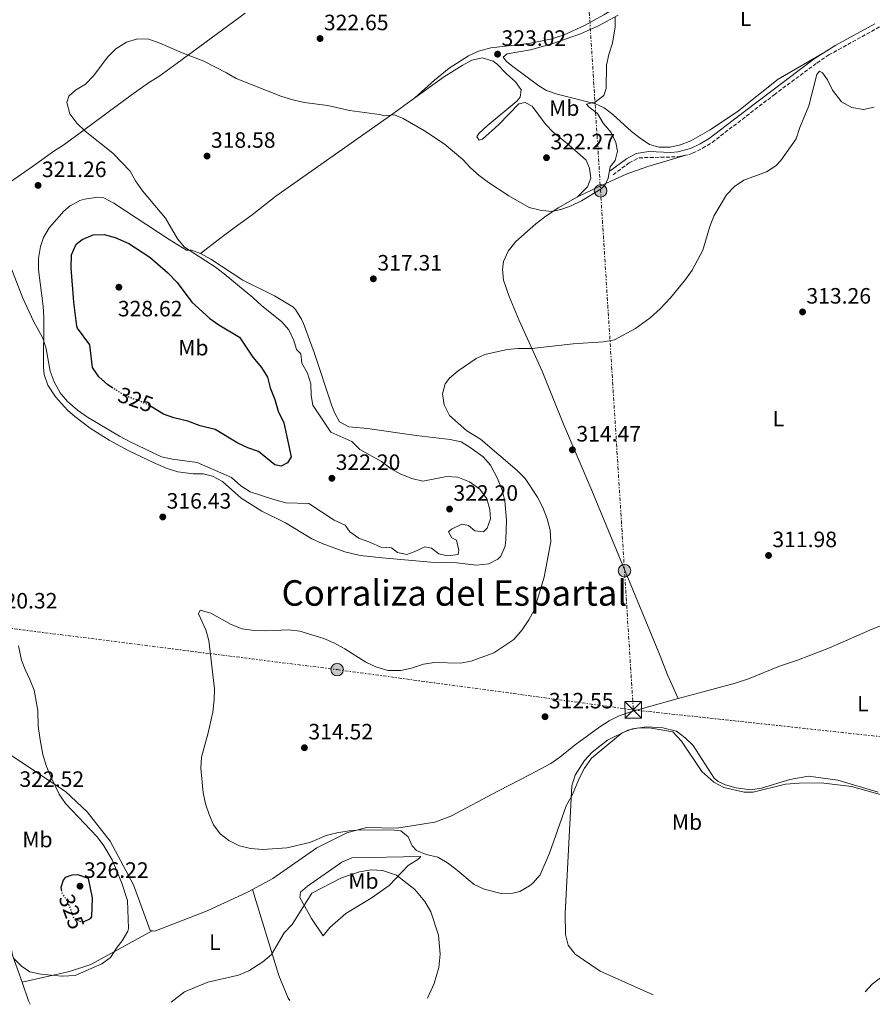
# Model space of a CAD drawing. Units: metres. Extents: x 605110 to 608591, y 4657506 to 4659871.
# Drawn here: x 607800 to 608185, y 4657546 to 4657990 of the extents above; entities that cross this region are included whole.
import ezdxf
from ezdxf.enums import TextEntityAlignment as Align

# ---------------------------------------------------------------- set-up
doc = ezdxf.new("R2010")
doc.units = ezdxf.units.M
doc.header["$MEASUREMENT"] = 0
for name, pattern in [('DGN Style 3', [2.435890702152634, 1.739921930109024, -0.6959687720436097]), ('DGN Style 5', [1.217945351076317, 0.5219765790327072, -0.6959687720436097]), ('DGN Style 7', [3.4798438602180486, 1.565929737098122, -0.6959687720436097, 0.5219765790327072, -0.6959687720436097])]:
    doc.linetypes.add(name, pattern=pattern)
for name, color, linetype, lineweight in [('Camino', 7, 'DGN Style 3', 0), ('Cota de curva de nivel directora', 7, 'Continuous', 0), ('Cota de punto acotado terreno', 7, 'Continuous', 0), ('Curva de nivel directora', 30, 'Continuous', 30), ('Curva de nivel directora no vista', 30, 'DGN Style 5', 30), ('Curva de nivel intermedia', 30, 'Continuous', 0), ('Etiqueta de uso rústico', 92, 'Continuous', 0), ('Línea de cambio de uso (parcela vista)', 92, 'Continuous', 0), ('Línea eléctrica', 6, 'DGN Style 7', 0), ('Margen derecho', 7, 'Continuous', 0), ('Poste tendido eléctrico', 7, 'Continuous', 0), ('Punto acotado terreno (símbolo)', 7, 'Continuous', 0), ('Texto de Área (paraje) menor', 7, 'Continuous', 0), ('Torre eléctrica', 7, 'Continuous', 0)]:
    doc.layers.add(name, color=color, linetype=linetype, lineweight=lineweight)
doc.styles.add('Style-Arial', font='arial.ttf')

# ---------------------------------------------------------------- blocks, each defined once
blk = doc.blocks.new('5PATER')
at = {"layer": 'Punto acotado terreno (símbolo)', "linetype": 'Continuous', "lineweight": 0}
h = blk.add_hatch(color=51, dxfattribs=at)
edge = h.paths.add_edge_path()
edge.add_ellipse((0, 0), major_axis=(-0.1095731443231308, -0.1110710700762829), ratio=0.9994222409660317, start_angle=0, end_angle=360)
blk = doc.blocks.new('5TME')
at = {"layer": 'Torre eléctrica', "color": 7, "linetype": 'Continuous', "lineweight": 0}
for p, q in [((-0.375, 0.375), (0.375, -0.375)), ((0.3723, 0.3776), (-0.3716, -0.3784))]:
    blk.add_line(p, q, dxfattribs=at)
at = {"layer": 'Torre eléctrica', "color": 7, "linetype": 'Continuous', "lineweight": 0, "flags": 128}
blk.add_lwpolyline([(-0.375, -0.375), (0.375, -0.375), (0.375, 0.375), (-0.375, 0.375), (-0.3716, -0.3784)], dxfattribs=at)
blk = doc.blocks.new('5PELE')
at = {"layer": 'Torre eléctrica', "linetype": 'Continuous', "lineweight": 0}
h = blk.add_hatch(color=9, dxfattribs=at)
edge = h.paths.add_edge_path()
edge.add_arc((-2.000000476837158e-05, 0), 0.2850000000000001, 0, 360)
at = {"layer": 'Torre eléctrica', "color": 252, "linetype": 'Continuous', "lineweight": 0}
blk.add_circle((-2.000000476837158e-05, 0), 0.2850000000000001, dxfattribs=at)

msp = doc.modelspace()

# ---------------------------------------------------------------- linework, layer by layer
at = {"layer": 'Camino', "color": 7, "linetype": 'DGN Style 3', "lineweight": 0}
msp.add_polyline3d([(608067.9800000007, 4657920.120000003, 319.8500000000059), (608075.1700000013, 4657925.420000002, 319.1199999999954), (608079.6299999983, 4657927.750000001, 318.6399999999994), (608097.370000001, 4657928.190000001, 317.1199999999955), (608102.2300000003, 4657929.250000001, 316.979999999996), (608103.7600000014, 4657929.890000002, 316.9299999999931), (608108.3099999978, 4657932.080000003, 316.6100000000005), (608112.5599999991, 4657934.640000002, 316.3099999999976), (608140.5700000004, 4657956.180000001, 315.7200000000013), (608159.86, 4657970.480000001, 315.5899999999965), (608165.2399999979, 4657974.120000003, 315.5899999999965), (608191.0399999986, 4657988.36, 315.6199999999954), (608199.6299999984, 4657993.480000001, 315.6000000000059), (608205.9699999974, 4657998.11, 315.6000000000059), (608220.3799999976, 4658010.810000001, 316.320000000007), (608223.1799999982, 4658012.699999999, 316.4799999999959), (608225.0300000012, 4658013.57, 316.6999999999972)], dxfattribs=at)
at = {"layer": 'Curva de nivel directora', "color": 30, "linetype": 'Continuous', "lineweight": 30, "elevation": 325, "flags": 128}
for points in [[(607842.3100000002, 4657823.859999999), (607839.8400000002, 4657825.440000001), (607835.9499999988, 4657828.990000002), (607833.1500000004, 4657833.140000001), (607831.8400000005, 4657843.350000001), (607826.36, 4657850.86), (607826.0699999993, 4657851.859999999), (607824.7399999994, 4657862.58), (607823.5199999989, 4657878.070000002), (607823.6799999998, 4657884.02), (607825.6699999992, 4657888.78), (607828.3699999994, 4657890.859999999), (607833.4299999997, 4657893.000000001), (607838.4000000008, 4657893.140000002), (607843.2499999988, 4657891.86), (607849.5399999986, 4657889.030000002)], [(607849.5399999986, 4657889.030000002), (607858.9800000001, 4657882.930000001), (607866.9999999999, 4657875.840000001), (607871.3200000006, 4657871.580000001), (607877.8600000006, 4657862.630000001), (607886.0300000003, 4657855.310000001), (607890.1200000006, 4657852.440000001), (607899.3699999999, 4657846.820000002), (607905.4400000006, 4657837.789999999), (607909.2800000006, 4657833.240000002), (607911.9899999996, 4657828.850000001), (607913.2900000005, 4657824.01), (607915.3899999993, 4657818.779999999), (607916.7999999997, 4657813.420000002), (607919.4500000007, 4657808.28), (607922.7699999999, 4657792.86), (607921.1200000005, 4657790.119999999), (607918.2500000005, 4657788.650000001), (607915.329999999, 4657789.29), (607907.8999999992, 4657795.300000001), (607903.1600000006, 4657796.920000001), (607898.6299999999, 4657799.029999999), (607888.3799999994, 4657805.25), (607881.7299999997, 4657806.939999999), (607876.0900000003, 4657808.990000002), (607869.7499999992, 4657810.480000002), (607865.0599999997, 4657812.200000001), (607859.730000001, 4657815.5)], [(607828.9900000006, 4657583.230000001), (607832.1899999991, 4657584.730000001), (607832.7500000002, 4657585.520000001), (607833.0799999988, 4657594.01), (607831.2399999992, 4657602.670000001), (607826.5399999986, 4657604.440000001), (607823.8200000006, 4657604.230000001), (607820.7999999986, 4657603.12), (607819.9000000001, 4657601.930000001), (607818.7800000003, 4657598.730000001), (607819.1699999992, 4657596.970000001)]]:
    msp.add_lwpolyline(points, dxfattribs=at)
at = {"layer": 'Curva de nivel directora no vista', "color": 30, "linetype": 'DGN Style 5', "lineweight": 30, "elevation": 325, "flags": 128}
for points in [[(607859.730000001, 4657815.5), (607859.1299999999, 4657815.869999999), (607854.2300000003, 4657818.100000001), (607849.5099999995, 4657819.77), (607844.9499999998, 4657822.180000001), (607842.3100000002, 4657823.859999999)], [(607828.9900000006, 4657583.230000001), (607828.3499999992, 4657582.940000001), (607824.7199999992, 4657584.770000001), (607822.1699999989, 4657591.91), (607819.3499999981, 4657596.170000001), (607819.1699999992, 4657596.970000001)]]:
    msp.add_lwpolyline(points, dxfattribs=at)
at = {"layer": 'Curva de nivel intermedia', "color": 30, "linetype": 'Continuous', "lineweight": 0, "flags": 128}
for points, elevation in [([(608055.9300000007, 4657951.940000001), (608060.0400000013, 4657952.92), (608063.7500000016, 4657955.8), (608064.8600000005, 4657959.029999998), (608064.9200000007, 4657969.459999999), (608065.9600000001, 4657974.350000001), (608067.7200000014, 4657979.48), (608068.8099999999, 4657986.849999999), (608068.8200000012, 4657991.330000001)], 319.9999999999999), ([(607989.270000001, 4657749.12), (607993.2000000004, 4657748.239999999), (607998.0500000007, 4657748.859999998), (607998.3000000011, 4657750.67), (607997.2200000016, 4657755.32), (607995.1100000015, 4657756.429999999), (607993.6200000007, 4657759.140000001), (607995.0800000002, 4657760.289999999), (607999.7200000006, 4657762.569999998), (608002.6799999998, 4657761.960000001), (608005.6100000001, 4657759.560000001), (608009.3899999999, 4657759.100000001), (608011.1700000013, 4657760.749999999), (608012.6800000002, 4657764.929999999), (608012.3499999993, 4657769.130000001), (608010.9000000008, 4657773.91), (608007.7500000015, 4657778.359999998), (608003.1300000013, 4657781.55), (607997.9500000002, 4657783.689999999), (607992.9500000001, 4657783.990000002), (607982.1200000006, 4657781.970000001), (607977.0900000016, 4657783.09), (607972.1600000006, 4657785.01), (607967.8400000001, 4657787.529999999), (607963.400000001, 4657790.73), (607953.6900000013, 4657796.230000001), (607950.1399999997, 4657799.76), (607940.5300000006, 4657804.039999999), (607932.4100000003, 4657816.26), (607931.7599999999, 4657820.509999999), (607931.5800000011, 4657825.789999999), (607930.0099999997, 4657830.65), (607927.5100000007, 4657835.149999999), (607927.0999999995, 4657839.380000001), (607925.1600000015, 4657841.259999998), (607923.920000001, 4657845.34), (607921.6400000011, 4657850.140000001), (607918.3300000008, 4657853.9), (607909.4000000014, 4657860.970000001), (607905.3700000013, 4657864.67), (607892.5500000003, 4657875.340000001), (607888.5899999995, 4657878.4), (607874.5200000014, 4657887.380000002), (607871.3800000009, 4657891.269999999), (607866.0900000002, 4657900.460000002), (607855.6500000019, 4657912.859999998), (607852.4700000011, 4657917.310000001), (607850.0300000004, 4657921.67), (607842.2100000017, 4657929.81), (607829.7200000016, 4657939.820000002), (607825.9800000021, 4657943.390000001), (607822.910000001, 4657947.529999998), (607821.4800000006, 4657952.630000001), (607822.4800000017, 4657955.539999999), (607825.4600000012, 4657958.199999998), (607829.9100000015, 4657960.900000001), (607833.6199999996, 4657964.890000001), (607839.8200000002, 4657973.140000001), (607843.6600000003, 4657976.939999999), (607848.4099999999, 4657979.9), (607853.4300000002, 4657981.33), (607858.4400000013, 4657981.25), (607863.4900000007, 4657979.46), (607873.5500000012, 4657975.019999999), (607883.3100000002, 4657971.310000001), (607893.6100000021, 4657966.08), (607897.9200000013, 4657963.560000001), (607918.0400000003, 4657955.57), (607922.8100000002, 4657954.07), (607928.5400000011, 4657952.609999998), (607939.2800000012, 4657951.300000001), (607949.0399999999, 4657949.130000001), (607962.5700000017, 4657947.269999999), (607964.9600000011, 4657946.619999998), (607969.350000001, 4657947.05), (607973.3000000007, 4657945.480000001), (607982.8899999995, 4657939.899999999), (607991.6500000014, 4657933.980000001), (608000.190000002, 4657926.96), (608003.5700000017, 4657923.279999998), (608007.51, 4657919.800000001), (608011.7500000002, 4657916.56), (608020.8200000006, 4657910.619999998), (608030.11, 4657905.380000001), (608034.9600000003, 4657904.160000001), (608040.0900000001, 4657903.58), (608044.3200000012, 4657904.369999998), (608049.0300000008, 4657906.05), (608053.7400000005, 4657908.329999999), (608062.5400000003, 4657913.75), (608064.4000000021, 4657915.489999998), (608065.6300000015, 4657918.58), (608066.5400000013, 4657923.66), (608068.9100000005, 4657926.52), (608069.97, 4657930.699999999), (608069.1400000007, 4657934.699999998), (608067.0199999996, 4657939.220000001), (608063.4100000019, 4657943.369999998), (608060.940000002, 4657947.720000001), (608057.110000001, 4657950.519999999), (608055.9300000007, 4657951.940000001)], 319.9999999999999), ([(608185.7600000014, 4657950.519999999), (608180.8399999995, 4657949.510000001), (608175.6000000001, 4657950.449999999), (608170.8900000006, 4657952.99), (608166.9600000011, 4657958.239999998), (608164.6000000008, 4657962.92), (608162.320000001, 4657966.039999999), (608161.0300000012, 4657966.779999999), (608159.7999999997, 4657965.250000001), (608156.200000001, 4657951.23), (608152.1799999999, 4657941.439999999), (608150.47, 4657936.329999999), (608143.6300000004, 4657926.59), (608141.4000000019, 4657924.109999999), (608137.1500000006, 4657921.460000001), (608126.8900000011, 4657917.599999999), (608122.7300000014, 4657914.840000001), (608119.1399999994, 4657911.079999999), (608113.4300000009, 4657901.409999999), (608111.5800000001, 4657896.769999999), (608108.3300000002, 4657886.119999998), (608103.5800000004, 4657877.06), (608100.600000001, 4657872.810000001), (608093.8000000014, 4657864.539999999), (608089.310000001, 4657859.739999998), (608084.6100000005, 4657855.630000001), (608078.0500000002, 4657850.82), (608068.5400000017, 4657845.699999999), (608063.6199999999, 4657844.709999999), (608049.8500000011, 4657843.8), (608031.3100000003, 4657841.720000001), (608025.0899999997, 4657841.789999999), (608020.1299999999, 4657841.23), (608010.0899999995, 4657839.060000001), (608006.1300000009, 4657837.239999999), (607998.0100000006, 4657831.67), (607994.0900000001, 4657828.300000001), (607992.1800000012, 4657825.84), (607990.980000001, 4657821.24), (607991.7800000011, 4657816.31), (607994.0800000011, 4657811.57), (608001.9600000001, 4657804.619999999), (608008.1100000013, 4657800.84), (608024.6600000006, 4657786.689999999), (608028.2200000013, 4657783.180000001), (608033.8099999992, 4657774.67), (608036.2800000013, 4657770.039999999), (608038.2400000016, 4657764.9), (608039.5500000013, 4657759.75), (608039.9100000013, 4657754.759999999), (608036.790000001, 4657738.67), (608032.3400000007, 4657723.779999999), (608029.8700000008, 4657719.439999999), (608026.8399999999, 4657714.930000001), (608023.1600000008, 4657710.560000001), (608014.0500000002, 4657704.56), (608003.8800000001, 4657700.690000001), (607998.9500000017, 4657699.82), (607987.3200000019, 4657700.109999998), (607982.3799999999, 4657699.4), (607976.9700000008, 4657697.63), (607972.1000000003, 4657696.479999999), (607966.3400000003, 4657696.539999999), (607960.8600000018, 4657698.220000001), (607956.3300000011, 4657700.310000001), (607946.9000000008, 4657706.380000001), (607941.9900000002, 4657709.029999999), (607937.3800000013, 4657710.960000001), (607926.6400000012, 4657714.350000001), (607921.6700000003, 4657714.869999998), (607911.070000001, 4657714.49), (607906.0700000009, 4657714.62), (607900.6100000005, 4657715.399999999), (607895.6200000015, 4657717.21), (607886.4400000015, 4657722.359999998), (607881.6400000004, 4657723.779999999), (607880.8500000013, 4657722.039999999), (607884.28, 4657714.859999998), (607885.5200000006, 4657710.02), (607888.1100000012, 4657688.32), (607888.0399999997, 4657683.32), (607887.310000001, 4657677.71), (607885.1500000019, 4657667.830000001), (607882.2400000016, 4657657.48), (607882.0100000014, 4657652.49), (607882.9800000014, 4657641.42), (607884.0900000001, 4657636.369999998), (607885.6900000004, 4657631.63), (607887.690000001, 4657626.970000001), (607890.6400000014, 4657622.859999998)], 315.0000000000001), ([(607796.0100000005, 4657879.209999999), (607801.6600000011, 4657864.42), (607806.5400000005, 4657854.07), (607810.7200000002, 4657846.390000001), (607812.2400000002, 4657841.63), (607814.0700000008, 4657831.529999998), (607815.7699999996, 4657826.640000001), (607818.5099999999, 4657821.720000001), (607819.2850000015, 4657820.808657406), (607821.7500000009, 4657817.909999999), (607826.2500000002, 4657813.890000001), (607830.7899999999, 4657810.779999999), (607845.3099999997, 4657802.279999999), (607850.0900000008, 4657799.670000001), (607864.2800000019, 4657792.890000002), (607869.1800000014, 4657791.880000001), (607880.25, 4657790.279999998), (607895.7900000013, 4657783.529999998), (607899.9900000012, 4657779.8), (607904.2500000015, 4657777.17), (607914.8500000007, 4657773.600000001), (607920.3, 4657772.109999998), (607930.7100000015, 4657771.890000001), (607942.130000001, 4657764.31), (607947.0400000017, 4657762.100000001), (607949.1500000019, 4657759.08), (607953.230000001, 4657756.189999999), (607958.4400000012, 4657754.320000002), (607963.1500000006, 4657752.100000001), (607967.9100000015, 4657751.869999999), (607970.7400000015, 4657749.779999999), (607974.8300000017, 4657748.909999999), (607978.1300000009, 4657750.039999999), (607983.0000000013, 4657752.339999998), (607986.0000000009, 4657751.699999999), (607989.270000001, 4657749.12)], 319.9999999999999), ([(607799.6699999995, 4657707.730000001), (607801.0500000009, 4657701.24), (607802.7499999997, 4657697.02), (607804.8500000007, 4657692.46), (607806.8400000001, 4657687.640000001), (607808.4200000003, 4657678.550000001), (607808.5499999999, 4657671.449999999), (607809.4200000016, 4657665.249999999), (607810.7300000014, 4657658.67), (607812.380000001, 4657653.289999999), (607814.2600000009, 4657648.659999999), (607818.0700000017, 4657640.74), (607819.2850000015, 4657638.937096774), (607820.8600000013, 4657636.599999999), (607835.2200000001, 4657621.52), (607838.2100000008, 4657617.519999999), (607841.9000000011, 4657611.150000001), (607846.32, 4657600.609999999), (607848.9100000006, 4657592.789999999), (607849.2600000015, 4657580.27), (607849.0600000003, 4657578.92), (607846.5200000012, 4657574.63), (607844.2600000014, 4657571.83), (607841.15, 4657567.100000001), (607837.2699999998, 4657564.189999999), (607825.230000001, 4657559.009999999), (607819.5300000013, 4657558.689999999)], 319.9999999999999), ([(607890.6400000014, 4657622.859999998), (607894.6400000001, 4657619.869999998), (607899.4300000002, 4657617.420000001), (607904.3099999996, 4657616.34), (607909.9600000001, 4657615.850000001), (607920.7200000002, 4657616.600000001), (607931.200000001, 4657618.949999999), (607938.480000001, 4657622.15), (607943.3300000012, 4657623.369999998), (607948.8900000004, 4657624.27), (607954.1299999994, 4657624.619999998), (607969.2300000003, 4657624.600000001), (607972.2400000012, 4657624.27), (607975.4800000021, 4657621.46), (607977.2600000014, 4657617.539999999), (607979.310000001, 4657615.349999999), (607983.5500000012, 4657613.489999999), (607988.8999999999, 4657612.32), (607993.1900000015, 4657609.74), (607997.0000000002, 4657606.980000001), (608005.2300000002, 4657600.100000001), (608009.7200000007, 4657597.92), (608017.3899999995, 4657595.930000001), (608022.6900000013, 4657596.159999999), (608025.9000000011, 4657596.939999999), (608030.2300000007, 4657599.430000001), (608031.7400000016, 4657600.659999999), (608035.0000000006, 4657604.460000001), (608039.2300000017, 4657614.210000001), (608046.770000001, 4657635.480000001), (608049.5000000002, 4657640.32), (608052.7099999998, 4657648.09), (608055.0600000013, 4657652.5), (608058.2199999996, 4657657.050000001), (608072.0199999998, 4657668.439999999), (608076.6799999999, 4657670.260000001), (608083.1599999998, 4657671.119999998), (608090.3200000012, 4657670.75), (608096.4600000014, 4657669.119999998), (608100.4600000001, 4657666.25), (608103.9699999993, 4657662.67), (608113.440000002, 4657648.029999999), (608115.3500000008, 4657646.429999999), (608118.5700000017, 4657644.969999999), (608123.400000002, 4657643.689999999), (608129.8500000006, 4657642.779999998), (608134.8000000014, 4657643.489999999), (608147.6100000013, 4657647.359999998), (608155.9999999999, 4657648.880000001), (608169.3500000006, 4657647.05), (608187.4600000001, 4657641.67)], 315.0000000000001), ([(607868.5700000012, 4657546.970000001), (607874.6599999998, 4657551.689999999), (607885.0700000013, 4657555.96), (607898.9699999997, 4657559.21), (607903.5800000009, 4657561.13), (607909.930000001, 4657565.109999998), (607913.7900000013, 4657568.439999999), (607919.5700000013, 4657578.26), (607923.2300000003, 4657582.06), (607932.0800000017, 4657596.159999999), (607945.41, 4657603.010000001), (607953.5999999997, 4657605.739999999), (607958.8300000001, 4657606.600000001), (607963.8300000002, 4657606.41), (607970.2100000016, 4657604.199999999), (607978.4800000017, 4657597.769999999), (607983.0500000005, 4657592.319999999), (607985.7500000006, 4657587.640000002), (607989.1000000011, 4657577.23), (607989.85, 4657568.57), (607989.2799999999, 4657562.640000001), (607987.1699999999, 4657555.37), (607984.2300000007, 4657548.720000001)], 319.9999999999999), ([(607819.5300000013, 4657558.689999999), (607819.2850000015, 4657558.7145501), (607809.7500000002, 4657559.67), (607804.8399999995, 4657560.609999999), (607801.0100000006, 4657563.210000001), (607797.5000000015, 4657566.789999999)], 319.9999999999999), ([(608193.0400000013, 4657561.42), (608184.8300000015, 4657555.05), (608181.5999999995, 4657551.710000001)], 315.0000000000001)]:
    msp.add_lwpolyline(points, dxfattribs=dict(at, elevation=elevation))
at = {"layer": 'Línea de cambio de uso (parcela vista)', "color": 92, "linetype": 'Continuous', "lineweight": 0, "extrusion": (-0.04102615680530479, 0.0923088935677673, 0.9948848790820379), "elevation": 405308.9470766257, "flags": 128}
msp.add_lwpolyline([(-2447350.239460469, -3988734.467455892), (-2447350.239460469, -3988734.464486042)], dxfattribs=at)
at = {"layer": 'Línea de cambio de uso (parcela vista)', "color": 92, "linetype": 'Continuous', "lineweight": 0, "extrusion": (-0.0301116520241103, 0.09991594670426023, 0.9945401409729877), "elevation": 447378.0894365121, "flags": 128}
msp.add_lwpolyline([(-1926001.866719085, -4260649.636400932), (-1926001.866719085, -4260649.62873477)], dxfattribs=at)
at = {"layer": 'Línea de cambio de uso (parcela vista)', "color": 92, "linetype": 'Continuous', "lineweight": 0, "extrusion": (-0.4165512572153356, -0.1988696324559995, 0.8870940871176738), "elevation": -1179143.509908504, "flags": 128}
msp.add_lwpolyline([(-3941242.25588563, 2266802.13750725), (-3941243.973471146, 2266802.13750725), (-3941252.806883438, 2266803.205991064)], dxfattribs=at)
at = {"layer": 'Línea de cambio de uso (parcela vista)', "color": 92, "linetype": 'Continuous', "lineweight": 0}
for points in [[(608126.4199999999, 4658072.550000001, 317.577099999995), (608125.7400000002, 4658066.430000001, 317.6199999999953), (608125.7000000002, 4658061.430000001, 317.7400000000052), (608126.1500000004, 4658056.230000001, 317.8399999999965), (608127.4000000004, 4658051.27, 317.8099999999977), (608127.9699999997, 4658046.66, 317.7200000000012), (608127.7300000006, 4658041.67, 317.7700000000041), (608127.0499999998, 4658038.539999999, 317.8099999999977), (608125.8899999997, 4658035.470000001, 317.8399999999965), (608123.0199999996, 4658031.350000001, 317.8600000000006), (608101.0300000003, 4658014.810000001, 318.9499999999971), (608079.6600000003, 4658001.980000001, 320.1900000000023), (608063.7800000003, 4657992.26, 320.7299999999959), (608055.04, 4657987.34, 321.070000000007), (608045.8899999997, 4657983.25, 321.4499999999971), (608039.6399999997, 4657981.25, 321.7200000000012), (608029.8399999999, 4657979.32, 322.3699999999953), (608012.75, 4657977.310000001, 322.8899999999995), (608007.1699999999, 4657975.880000001, 322.8899999999995), (608002.6299999999, 4657973.779999999, 322.8699999999953), (607994.0099999999, 4657968.17, 322.1900000000023), (607987.3300000001, 4657962.82, 321.4900000000052), (607978.5299000005, 4657954.760199999, 320.75)], [(607902.0099999999, 4657992.890000001, 321.7200000000012), (607871.3300000001, 4657970.4, 319.7599999999948), (607863.0599999996, 4657964.439999999, 319.5), (607858.7999999998, 4657961.810000001, 319.5299999999988), (607850.4800000006, 4657955.939999999, 319.5), (607830.4500000002, 4657941.15, 319.8300000000018), (607820.1699999999, 4657933.529999999, 320.3899999999995), (607815.6900000004, 4657930.67, 320.9199999999983), (607807.5199999996, 4657924.930000001, 321.4400000000023), (607787.9199999999, 4657911.4, 321.6000000000058), (607778.9400000004, 4657904.26, 320.8600000000006), (607767.8700000001, 4657895.59, 318.9600000000065), (607752.0300000003, 4657884.800000001, 318.3500000000058), (607735.7699999996, 4657872.850000001, 318), (607714.9600000001, 4657858.99, 317.9900000000052), (607700.29, 4657848.730000001, 318.0599999999977), (607667.9000000004, 4657826.33, 319.0200000000041)], [(608162.4299999997, 4657974.77, 315.5899999999965), (608142.3799999999, 4657963.189999999, 315.6600000000035), (608123.8300000001, 4657948.529999999, 316.2299999999959), (608111.4400000004, 4657940.189999999, 316.7799999999988), (608102.9800000006, 4657935.390000001, 317.2299999999959), (608098.29, 4657933.630000001, 317.4900000000052), (608093.6299999999, 4657932.51, 317.7200000000012), (608088.6299999999, 4657932.59, 317.9400000000023), (608084.3700000001, 4657933.779999999, 318.1000000000058), (608080.1600000003, 4657936.560000001, 318.2899999999936), (608076.2599999999, 4657939.619999999, 318.4900000000052), (608067.8700000001, 4657947.220000001, 318.9900000000052), (608063.8600000005, 4657950.300000001, 319.4900000000052), (608060.04, 4657952.060000001, 319.9700000000012), (608042.6200000001, 4657956.390000001, 321.7200000000012), (608037.9100000003, 4657958.119999999, 321.8899999999995), (608034.3600000005, 4657960.24, 322.0099999999948), (608022.6900000004, 4657968.970000001, 322.7100000000065), (608019.8899999997, 4657971.100000001, 322.7400000000052), (608018.2999999998, 4657973.119999999, 322.7100000000065), (608020.1699999999, 4657974.619999999, 322.6100000000006), (608030.7000000002, 4657976.480000001, 322.1300000000047), (608040.3099999996, 4657979.15, 321.5500000000029), (608053.1500000004, 4657983.59, 320.7200000000012), (608061.3799999999, 4657987.279999999, 320.2299999999959), (608070.1500000004, 4657992.060000001, 319.8699999999953)], [(608051.9100000003, 4657910.09, 320.1900000000023), (608056.4100000003, 4657914.58, 320.5099999999948), (608057.8499999996, 4657918.600000001, 321.0200000000041), (608057.3399999999, 4657923.060000001, 321.2100000000065), (608055.7400000002, 4657926.710000001, 321.4600000000065), (608048.0499999998, 4657933.4, 322.2599999999948), (608040.8200000003, 4657939.32, 322.6399999999995), (608037.4100000003, 4657942.970000001, 322.7100000000065), (608031.4299999997, 4657951.01, 322.8600000000006), (608028.3099999996, 4657952.720000001, 322.8899999999995), (608025.4500000002, 4657952.09, 322.9600000000065), (608016.4199999999, 4657942.789999999, 322.2899999999936), (608009.0199999996, 4657936.08, 321.3699999999953), (608007.5, 4657935.640000001, 321.3699999999953), (608006.3899999997, 4657937.140000001, 321.2700000000041), (608007.3799999999, 4657938.730000001, 321.3000000000029), (608011.0899999999, 4657942.16, 321.5500000000029), (608024.4400000004, 4657953.210000001, 322.9900000000052), (608026.0499999998, 4657955.130000001, 322.9900000000052), (608026.4299999997, 4657958.34, 322.9900000000052), (608023.9199999999, 4657961.970000001, 322.8899999999995), (608019.8600000005, 4657965.550000001, 322.7299999999959), (608015.4699999997, 4657970.15, 322.7299999999959), (608013.8300000001, 4657971.33, 322.7299999999959), (608008.8499999996, 4657972.890000001, 322.6399999999995), (608004.2000000002, 4657971.810000001, 322.6100000000006), (607999.8099999996, 4657969.380000001, 322.3600000000006), (607991.3499999996, 4657964.140000001, 321.4700000000012), (607978.5299000005, 4657954.760199999, 320.7537000000011)], [(607978.5299000005, 4657954.760199999, 320.7537000000011), (607968.6200000001, 4657947.51, 320.1999999999971), (607915.7400000002, 4657910.5, 317.9100000000035), (607905.0999999996, 4657902.02, 317.8099999999977), (607896.9900000002, 4657896.15, 317.8999999999942), (607890.3700000001, 4657891.27, 318.4100000000035), (607881.8099999996, 4657884.65, 319.5899999999965)], [(608100.7199999997, 4657928.92, 317.0200000000041), (608083.5800000001, 4657923.880000001, 318.2299999999959), (608073.8499999996, 4657920.359999999, 319.3500000000058), (608061.3099999996, 4657914.689999999, 320.1600000000035), (608051.9100000003, 4657910.09, 320.1900000000023)], [(607881.8099999996, 4657884.65, 319.5899999999965), (607886.4800000006, 4657881.99, 319.1499999999942), (607900.9500000002, 4657872.57, 319.0200000000041), (607915.1600000003, 4657865.52, 318.6999999999971), (607923.4000000004, 4657860.470000001, 318.3899999999995), (607924.6900000004, 4657859.26, 318.1900000000023), (607927.3799999999, 4657855.029999999, 318), (607928.2800000003, 4657853.01, 317.9700000000012), (607933.0899999999, 4657839.890000001, 317.9700000000012), (607941.0300000003, 4657815.82, 318.2599999999948), (607942.1799999997, 4657812.850000001, 318.2599999999948), (607944.5800000001, 4657808.619999999, 318.2599999999948), (607948.7400000002, 4657806.350000001, 318.0399999999936), (607957.2000000002, 4657805.619999999, 317.3999999999942), (607979.0999999996, 4657802.480000001, 316.2200000000012), (607994.4500000002, 4657800.689999999, 315.5299999999988), (607999.3399999999, 4657799.67, 315.4400000000023), (608003.8399999999, 4657796.850000001, 315.3099999999977), (608009.2800000003, 4657792.82, 315.3399999999965), (608012.6299999999, 4657789.109999999, 315.4900000000052), (608015.8399999999, 4657783.180000001, 315.7700000000041), (608017.8600000005, 4657777.84, 316.0399999999936), (608019.1600000003, 4657773.02, 316.3999999999942), (608019.8399999999, 4657764.34, 316.5399999999936), (608019.5099999999, 4657755.560000001, 316.5599999999977), (608019.2100000001, 4657752.539999999, 316.6100000000006), (608017.2199999997, 4657748.029999999, 316.9799999999959), (608015.9600000001, 4657746.710000001, 317.1199999999953), (608011.8200000003, 4657744.680000001, 317.3399999999965), (608006.1799999997, 4657744, 318.320000000007), (607997.3700000001, 4657745.100000001, 319.2400000000052), (607985.7599999999, 4657745.460000001, 319.2100000000065), (607963.7100000001, 4657747.279999999, 319.0200000000041), (607953.79, 4657748.42, 318.4900000000052), (607946.8600000005, 4657750.029999999, 318.179999999993), (607936.6500000004, 4657753.810000001, 318.0800000000018), (607932.0899999999, 4657755.859999999, 318.1300000000047), (607920.1500000004, 4657763.180000001, 318.0399999999936), (607909.4699999997, 4657768.359999999, 318.1000000000058), (607900.2100000001, 4657774.24, 318.4199999999983), (607891.6900000004, 4657781.82, 318.8899999999995), (607887.1900000004, 4657784.180000001, 319), (607883.0300000003, 4657785.16, 319.0200000000041), (607878.5199999996, 4657785.25, 318.9600000000065), (607871.5999999996, 4657786.140000001, 318.929999999993), (607866.8399999999, 4657787.67, 318.929999999993), (607861.4800000006, 4657789.939999999, 318.8899999999995), (607849.2000000002, 4657795.76, 318.8399999999965), (607840.6399999997, 4657800.350000001, 318.9900000000052), (607832.0800000001, 4657805.810000001, 319.179999999993), (607825.0599999996, 4657811.08, 319.2899999999936), (607821.7599999999, 4657813.970000001, 319.3099999999977), (607816.3600000005, 4657820, 319.3399999999965), (607813, 4657825.230000001, 319.3399999999965), (607811.3099999996, 4657830, 319.570000000007), (607810.9500000002, 4657833.15, 319.75), (607811.1200000001, 4657855.779999999, 320.4199999999983), (607810.8099999996, 4657860.76, 320.6600000000035), (607808.6799999997, 4657877.289999999, 321.3699999999953), (607808.7199999997, 4657882.289999999, 321.3899999999995), (607809.6699999999, 4657887.730000001, 321.5099999999948), (607811.0199999996, 4657891.730000001, 321.5899999999965), (607813.54, 4657896.180000001, 321.6900000000023), (607820.1900000004, 4657903.65, 321.75), (607823, 4657906.039999999, 321.75), (607827.4299999997, 4657908.430000001, 321.6900000000023), (607829.4199999999, 4657909.02, 321.6600000000035), (607835.7100000001, 4657909.949999999, 321.5599999999977), (607838.2000000002, 4657909.699999999, 321.5), (607842.7199999997, 4657907.32, 321.4100000000035), (607867.5999999996, 4657890.91, 320.3399999999965), (607875.4800000006, 4657886.140000001, 319.9400000000023), (607877.7599999999, 4657886.039999999, 319.820000000007), (607881.8099999996, 4657884.65, 319.5899999999965)], [(608051.9100000003, 4657910.09, 320.1900000000023), (608043.2100000001, 4657905.17, 320.1499999999942), (608037.0099999999, 4657901.039999999, 319.8000000000029), (608033.0899999999, 4657897.99, 319.4400000000023), (608024.0800000001, 4657890.050000001, 318.3999999999942), (608020.6200000001, 4657885.619999999, 317.9100000000035), (608018.5099999999, 4657880.930000001, 317.5599999999977), (608018.0300000003, 4657877.460000001, 317.3000000000029), (608018.4800000006, 4657872.49, 316.8899999999995), (608021.0999999996, 4657865.16, 316.320000000007), (608025.6100000005, 4657854.359999999, 315.6199999999953), (608035.8700000001, 4657831.59, 314.4199999999983), (608045.5, 4657807.58, 313.75), (608058.29, 4657777.720000001, 313.5899999999965), (608089.1799999997, 4657703.17, 311.4100000000035), (608092.5, 4657694.630000001, 311.5800000000018), (608097.2888000002, 4657683.842700001, 312.7997000000032)], [(608097.2888000002, 4657683.842700001, 312.8000000000029), (608108.5599999996, 4657686.930000001, 312.5899999999965), (608122.9900000002, 4657690.859999999, 311.3999999999942), (608129, 4657692.789999999, 311.2200000000012), (608142.9199999999, 4657698.42, 311), (608151.5499999998, 4657701.32, 310.9700000000012), (608165.5199999996, 4657706.77, 310.820000000007), (608183.7800000003, 4657714.789999999, 311.1300000000047), (608225.1500000004, 4657731.359999999, 311.179999999993), (608234.5599999996, 4657734.76, 311.429999999993), (608247.0300000003, 4657739.34, 312.4100000000035)], [(607905.2322000006, 4657597.742699999, 316.5583000000042), (607914.4100000003, 4657602.699999999, 316.2700000000041), (607934.3200000003, 4657616.619999999, 315.5), (607947.8600000005, 4657623.34, 315.2599999999948), (607956.7199999997, 4657625.75, 315.1199999999953), (607970.4100000003, 4657625.480000001, 314.9100000000035), (607987.4900000002, 4657628.180000001, 314.6699999999983), (607994.7999999998, 4657630.789999999, 314.5), (608016.2100000001, 4657642.310000001, 313.7299999999959), (608030.5800000001, 4657649.640000001, 313.1999999999971), (608039.7800000003, 4657654.58, 313.1900000000023), (608043.8700000001, 4657657.449999999, 313.2200000000012), (608050.7400000002, 4657663.09, 313.25), (608061.8899999997, 4657671.17, 313.1900000000023), (608066.1699999999, 4657673.82, 313.1900000000023), (608070.6600000003, 4657676.07, 313.1999999999971), (608076.3600000005, 4657678.109999999, 313.1900000000023), (608097.2888000002, 4657683.842700001, 312.8000000000029)], [(608085.9299999997, 4657550.26, 317.7599999999948), (608062.04, 4657560.9, 318.6000000000058), (608050.7400000002, 4657568.630000001, 318.6499999999942), (608047.6600000003, 4657572.66, 318.5299999999988), (608046.3799999999, 4657577.560000001, 318.1900000000023), (608046.2699999996, 4657586.9, 317.8500000000058), (608049.3300000001, 4657644.58, 314.8300000000018), (608050.7599999999, 4657649.310000001, 314.6999999999971), (608055.04, 4657655.960000001, 314.7700000000041), (608058.4100000003, 4657659.74, 314.8899999999995), (608065.4299999997, 4657665.09, 315.1000000000058), (608074.5999999996, 4657669.609999999, 315.3399999999965), (608079.4000000004, 4657670.66, 315.4600000000065), (608085.04, 4657670.560000001, 315.5), (608094.8899999997, 4657668.850000001, 315.6100000000006), (608098.7699999996, 4657664.680000001, 315.6600000000035), (608108.0099999999, 4657651.02, 315.5399999999936), (608113.4000000004, 4657646.16, 315.3899999999995), (608117.8399999999, 4657643.779999999, 315.2700000000041), (608127.0099999999, 4657641.710000001, 315.2299999999959), (608131.0599999996, 4657641.730000001, 315.3099999999977), (608145.6500000004, 4657645.25, 315.4400000000023), (608151.79, 4657645.789999999, 315.4900000000052), (608161.8200000003, 4657645.92, 315.4900000000052), (608175.4100000003, 4657644.25, 315.1499999999942), (608196.5700000003, 4657638.350000001, 314.570000000007)], [(607801.3196, 4657555.939900001, 319.3932000000059), (607797.0300000003, 4657568.119999999, 320.1100000000006), (607795.1399999997, 4657577.92, 320.5399999999936), (607795.3899999997, 4657606.58, 321.3800000000047), (607793.4400000004, 4657614.779999999, 321.5599999999977), (607774.2300000006, 4657638.960000001, 320.8099999999977), (607771.3799999999, 4657645.58, 320.6300000000047), (607772.4400000004, 4657648.869999999, 320.6900000000023), (607776.2199999997, 4657652.16, 321.0099999999948), (607781.54, 4657655.180000001, 321.3600000000006), (607792.3899999997, 4657660.060000001, 321.5399999999936), (607796.2699999996, 4657658.359999999, 321.1000000000058), (607820.8399999999, 4657641.9, 319.6000000000058), (607830.7300000006, 4657632.800000001, 319.0599999999977), (607841.0199999996, 4657619.57, 319.1100000000006), (607851.6600000003, 4657599.92, 319.2799999999988), (607859.1600000003, 4657579.33, 318.8800000000047), (607861.1500000004, 4657579.039999999, 318.8000000000029), (607884.7599999999, 4657588.210000001, 317.1199999999953), (607902.9500000002, 4657596.51, 316.6300000000047), (607905.2322000006, 4657597.742699999, 316.5583000000042)], [(607937.0899999999, 4657576.939999999, 322.0599999999977), (607931.9299999997, 4657584.720000001, 319.5899999999965), (607926.6399999997, 4657594.199999999, 318.2799999999988), (607926.9699999997, 4657596.65, 318.0500000000029), (607930.1200000001, 4657599.310000001, 317.929999999993), (607945.5499999998, 4657610.050000001, 317.6699999999983), (607950.0999999996, 4657612.100000001, 317.4799999999959), (607981.2199999997, 4657612.640000001, 316.6999999999971), (607979.9000000004, 4657611.24, 317.429999999993), (607975.5300000003, 4657608.619999999, 318.179999999993), (607966.8399999999, 4657599.560000001, 321.1900000000023), (607958.8200000003, 4657593.810000001, 322.8099999999977), (607947.4000000004, 4657586.970000001, 323.1399999999995), (607940.1299999999, 4657580.600000001, 322.8699999999953), (607937.0899999999, 4657576.939999999, 322.0599999999977)], [(607905.2322000006, 4657597.742699999, 316.5608000000066), (607917.1399999997, 4657558.949999999, 320.9700000000012), (607921.3399999999, 4657548.779999999, 322.1699999999983), (607922.04, 4657547.779999999, 322.2899999999936)], [(607859.9400000004, 4657579.210000001, 318.8500000000058), (607832.2800000003, 4657563.930000001, 320.5), (607822.7800000003, 4657560.76, 320.429999999993), (607801.3196, 4657555.939900001, 319.3899999999995)]]:
    msp.add_polyline3d(points, dxfattribs=at)
at = {"layer": 'Línea eléctrica', "color": 6, "linetype": 'DGN Style 7', "lineweight": 0, "extrusion": (-0.9980151542714145, -0.0629726685956752, 0.000441423316393383), "elevation": -900176.4150513596, "flags": 128}
msp.add_lwpolyline([(-4610812.371408825, 732.8189303673408), (-4610680.299715594, 717.1389288396733), (-4610531.433905988, 727.3489302872441), (-4610376.747587336, 717.308926395126), (-4610205.086879835, 709.9089271453305), (-4610142.241991469, 710.478928190804)], dxfattribs=at)
at = {"layer": 'Línea eléctrica', "color": 6, "linetype": 'DGN Style 7', "lineweight": 0}
for points in [[(605134.6599999992, 4658133.260000002, 347.0200000000041), (605156.9699999986, 4658129.54, 347.3300000000018), (605313.0199999999, 4658100.999999999, 344.4700000000012), (605471.870000002, 4658076.53, 340.1600000000035), (605615.6000000008, 4658048.91, 336.5200000000041), (605768.0899999995, 4658018.179999999, 333.320000000007), (605909.1600000006, 4657992.140000002, 346.3399999999965), (606061.6900000017, 4657962.449999999, 336.9400000000023), (606203.1800000007, 4657939.04, 340.0800000000018), (606357.4200000018, 4657916.629999998, 339.0599999999977), (606484.9299999998, 4657898.399999998, 336.8800000000047), (606597.43893491, 4657879.893267129, 331.448000000004), (606627.4299999994, 4657874.960000002, 330), (606794.070000001, 4657854.640000001, 327.5599999999977), (606975.2300000002, 4657827.04, 323.6000000000058), (607096.0500000007, 4657811.930000001, 319.9499999999971), (607238.5300000022, 4657795.830000003, 319.5), (607377.5399999982, 4657773.429999999, 318.75), (607518.0399999995, 4657754.190000001, 315.6399999999995), (607655.5300000021, 4657737.020000001, 315.3500000000058), (607790.8999999992, 4657716.199999999, 320.2299999999959), (607943.4600000015, 4657696.930000001, 314.8999999999942), (608077.0300000014, 4657678.8, 313.1199999999953)], [(608077.0300000014, 4657678.8, 313.1199999999953), (608254.7199999995, 4657659.510000001, 310.7599999999948), (608357.0700000006, 4657643.909999999, 316.6100000000006), (608476.3999999979, 4657637.13, 320.0200000000041), (608590.6800000004, 4657608.550000001, 310.0800000000018)]]:
    msp.add_polyline3d(points, dxfattribs=at)
at = {"layer": 'Margen derecho', "color": 7, "linetype": 'Continuous', "lineweight": 0}
msp.add_polyline3d([(608066.6399999995, 4657921.930000001, 319.8500000000059), (608073.9699999987, 4657927.330000003, 319.1199999999954), (608078.3299999973, 4657929.750000001, 318.6999999999971), (608083.9899999968, 4657930.65, 318.2100000000065), (608094.0199999983, 4657930.180000001, 317.3500000000059), (608097.1000000006, 4657930.430000001, 317.1199999999955), (608102.8500000017, 4657931.940000002, 316.9299999999931), (608107.2399999973, 4657934.050000002, 316.6100000000005), (608111.2800000006, 4657936.500000002, 316.3099999999976), (608127.1399999993, 4657948.690000002, 315.7499999999999), (608158.5599999991, 4657972.31, 315.5899999999965), (608168.3899999994, 4657978.559999999, 315.6000000000059), (608185.9699999992, 4657988.09, 315.6199999999954)], dxfattribs=at)

# ---------------------------------------------------------------- block references
at = {"layer": 'Poste tendido eléctrico', "color": 7, "linetype": 'Continuous', "lineweight": 0, "xscale": 10, "yscale": 10, "zscale": 10}
for p in [(608062.2600000014, 4657912.84, 319.9499999999971), (608073.0700000006, 4657741.52, 312.5500000000029), (607943.4600000015, 4657696.930000001, 314.8999999999942)]:
    msp.add_blockref('5PELE', p, dxfattribs=at)
at = {"layer": 'Punto acotado terreno (símbolo)', "color": 7, "linetype": 'Continuous', "lineweight": 0, "xscale": 10, "yscale": 10, "zscale": 10}
for p in [(607935.7499999995, 4657981.510000002, 322.6499999999942), (608015.809999997, 4657974.469999999, 323.020000000005), (607884.7800000008, 4657928.5, 318.5800000000018), (608037.8799999994, 4657927.789999999, 322.2700000000041), (607808.5399999988, 4657915.29, 321.2599999999948), (607959.78, 4657873.15, 317.3099999999981), (607844.9799999989, 4657869.390000001, 328.6199999999958), (608153.3899999993, 4657858.239999999, 313.2599999999948), (608049.5599999983, 4657796.050000002, 314.4700000000016), (607941.0699999994, 4657783.220000001, 322.1999999999975), (607864.7899999993, 4657765.780000002, 316.429999999993), (607994.1599999993, 4657769.330000003, 322.1999999999975), (608138.0399999979, 4657748.410000001, 311.9799999999959), (608037.2199999979, 4657675.690000001, 312.5500000000034), (607928.6900000009, 4657661.710000001, 314.5200000000041), (607827.4400000017, 4657599.289999999, 326.2200000000016)]:
    msp.add_blockref('5PATER', p, dxfattribs=at)
at = {"layer": 'Torre eléctrica', "color": 7, "linetype": 'Continuous', "lineweight": 0, "xscale": 10, "yscale": 10, "zscale": 10}
msp.add_blockref('5TME', (608077.0300000014, 4657678.8, 313.1199999999953), dxfattribs=at)

# ---------------------------------------------------------------- texts
at = {"layer": 'Cota de curva de nivel directora', "color": 7, "linetype": 'Continuous', "lineweight": 0, "style": 'Style-Arial'}
for rotation, p in [(340.5142, (607852.6013126957, 4657818.677184442, 325)), (289.64163, (607823.6549322604, 4657587.751992153, 325))]:
    msp.add_text('325', height=7.000000000000002, rotation=rotation, dxfattribs=at).set_placement(p, align=Align.MIDDLE_CENTER)
at = {"layer": 'Cota de punto acotado terreno', "color": 7, "linetype": 'Continuous', "lineweight": 0, "style": 'Style-Arial'}
for s, p in [('322.65', (607937.4800000001, 4657985.260000002, 322.6499999999942)), ('323.02', (608017.609999999, 4657978.219999999, 323.0200000000041)), ('318.58', (607886.5100000014, 4657932.25, 318.5800000000018)), ('322.27', (608039.6799999992, 4657931.539999999, 322.2700000000041)), ('321.26', (607810.2699999993, 4657919.04, 321.2599999999948)), ('317.31', (607961.6099999989, 4657876.899999998, 317.3099999999977)), ('313.26', (608155.1200000019, 4657861.989999999, 313.2599999999948)), ('328.62', (607844.5300000024, 4657856.230000001, 328.6199999999953)), ('314.47', (608051.3600000005, 4657799.800000002, 314.4700000000012)), ('322.20', (607942.7999999998, 4657786.970000001, 322.1999999999971)), ('316.43', (607866.5199999998, 4657769.530000002, 316.429999999993)), ('322.20', (607995.8999999987, 4657773.080000003, 322.1999999999971)), ('311.98', (608139.7699999985, 4657752.160000001, 311.9799999999959)), ('320.32', (607788.1299999999, 4657724.500000001, 320.320000000007)), ('312.55', (608038.9600000018, 4657679.440000001, 312.5500000000029)), ('314.52', (607930.4899999985, 4657665.460000001, 314.5200000000041)), ('322.52', (607800.1499999984, 4657644.059999999, 322.5200000000041)), ('326.22', (607829.2500000005, 4657603.039999999, 326.2200000000012))]:
    msp.add_text(s, height=7.000000000000002, dxfattribs=at).set_placement(p)
at = {"layer": 'Etiqueta de uso rústico', "color": 92, "linetype": 'Continuous', "lineweight": 0, "style": 'Style-Arial'}
for s, p in [('L', (608127.7214203819, 4657990.640009998, 316.9900000000052)), ('Mb', (608045.880246243, 4657950.150009998, 321.7100000000065)), ('Mb', (607878.6002462442, 4657842.12001, 326.4600000000065)), ('L', (608142.5014203786, 4657810.080010001, 312.8399999999965)), ('L', (608180.5514203804, 4657681.570009999, 312.179999999993)), ('Mb', (608101.2302462427, 4657628.19001, 318.8300000000018)), ('Mb', (607808.2602462453, 4657620.330010002, 321.5599999999977)), ('Mb', (607955.3002462445, 4657601.630009998, 320.8600000000006)), ('L', (607888.251420379, 4657574.010009999, 318.429999999993))]:
    msp.add_text(s, height=7.000000000000002, dxfattribs=at).set_placement(p, align=Align.MIDDLE_CENTER)
at = {"layer": 'Texto de Área (paraje) menor', "color": 7, "linetype": 'Continuous', "lineweight": 0, "style": 'Style-Arial'}
msp.add_text('Corraliza del Espartal', height=11.5, dxfattribs=at).set_placement((607996.3276197218, 4657731.500009998, 316.820000000007), align=Align.MIDDLE_CENTER)

doc.saveas('drawing.dxf')
